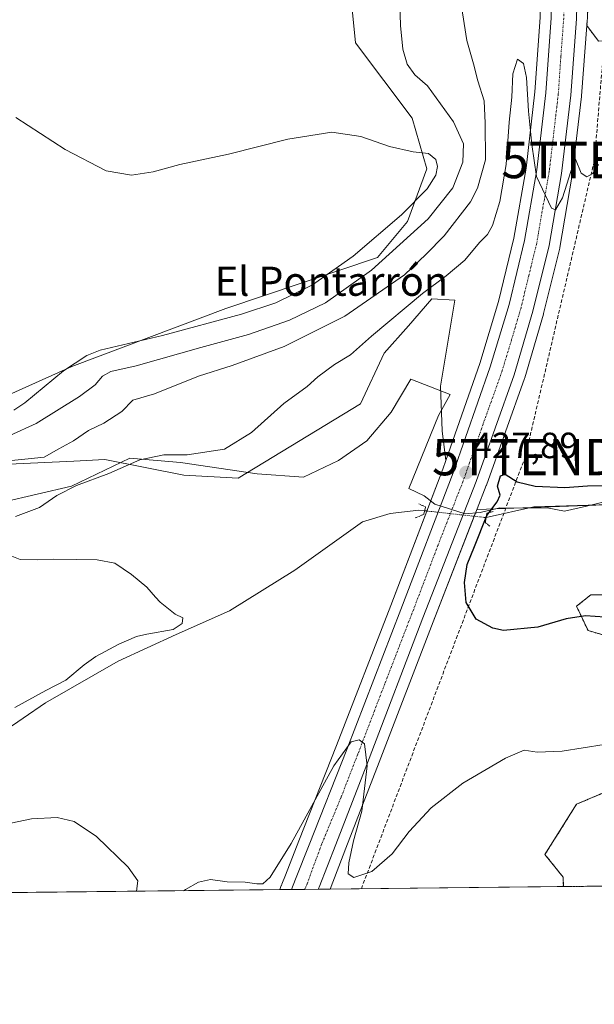
# Model space of a CAD drawing. Units: metres. Extents: x 573582 to 577032, y 4705688 to 4708038.
# Drawn here: x 576446 to 576604, y 4705688 to 4705959 of the extents above; entities that cross this region are included whole.
import ezdxf
from ezdxf.enums import TextEntityAlignment as Align

# ---------------------------------------------------------------- set-up
doc = ezdxf.new("R2010")
doc.units = ezdxf.units.M
doc.header["$MEASUREMENT"] = 0
for name, pattern in [('TRAZO_Y_PUNTO', [1, 0.5, -0.25, 0, -0.25]), ('TRAZOS', [0.75, 0.5, -0.25]), ('TRAZOS2', [0.375, 0.25, -0.125]), ('TRAZOSX2', [1.5, 1, -0.5])]:
    doc.linetypes.add(name, pattern=pattern)
doc.layers.get('0').update_dxf_attribs({"lineweight": 5})
for name, color, linetype, lineweight in [('Arbolado forestal', 92, 'TRAZOS', 0), ('Arbolado forestal CxS', 92, 'Continuous', 0), ('Carretera de calzada única', 19, 'Continuous', 13), ('Carretera de calzada única Cxs', 19, 'Continuous', 13), ('Carretera de calzada única eje', 19, 'TRAZO_Y_PUNTO', 0), ('Carátula', 7, 'Continuous', 5), ('Comarca CxS', 133, 'Continuous', 0), ('Comunidad Autónoma CxS', 142, 'Continuous', 0), ('Conducción de hidrocarburos lineal', 6, 'TRAZOSX2', 0), ('Corriente natural lineal', 142, 'Continuous', 13), ('Corriente natural lineal oculto', 19, 'TRAZO_Y_PUNTO', 13), ('Cultivos herbáceos CxS', 92, 'Continuous', 0), ('Curva de nivel maestra', 36, 'Continuous', 30), ('Curva de nivel normal', 36, 'Continuous', 0), ('Espacio natural protegido', 2, 'Continuous', 13), ('Espacio natural protegido CxS', 2, 'Continuous', 0), ('Municipio CxS', 142, 'Continuous', 0), ('Núcleo urbano', 19, 'Continuous', 0), ('Núcleo urbano CxS', 19, 'Continuous', 0), ('Pastizal CxS', 92, 'Continuous', 0), ('Provincia CxS', 1, 'Continuous', 0), ('Puente lineal', 2, 'TRAZOS2', 0), ('Punto de cota en terreno', 7, 'Continuous', 0), ('Rótulo de punto de cota en terreno', 19, 'Continuous', 0), ('Texto cartográfico', 19, 'Continuous', 0), ('Torre de tendido puntual', 7, 'Continuous', 0)]:
    doc.layers.add(name, color=color, linetype=linetype, lineweight=lineweight)
doc.styles.add('Arial', font='txt', dxfattribs={"height": 0.2})

# ---------------------------------------------------------------- blocks, each defined once
blk = doc.blocks.new('*U150')
at = {"layer": 'Cultivos herbáceos CxS', "color": 92, "linetype": 'Continuous', "lineweight": 0}
for points in [[(576443.02, 4705836.42, 434.28), (576460.83, 4705837.3, 431.54), (576469.39, 4705837.72, 430.52), (576491.07, 4705833.38, 428.69), (576506.06, 4705832.59, 427.54), (576539.6, 4705852.98, 427.34), (576546.18, 4705866.9, 427.78), (576552.82, 4705874.49, 427.92), (576559.29, 4705881.89, 428.51), (576565.59, 4705881.5, 427.23), (576561.65, 4705857.83, 425.42), (576562.05, 4705845.61, 425.59), (576563.1, 4705837.44, 426.52), (576562.26, 4705835.04, 426.68), (576547.95, 4705797.56, 427.12), (576533.06, 4705759.09, 428.98), (576522.72, 4705732.98, 430.37), (576518.99, 4705723.53, 430.96), (576518.04, 4705721.07, 431.2), (576517.89, 4705720.7, 431.25), (576517.87, 4705720.66, 431.25), (576517.43, 4705719.53, 431.44), (576282.79, 4705716.99, 439.97)], [(576627.42, 4705800.56, 422.69), (576602.97, 4705800.56, 423.56), (576599.03, 4705797.4, 424.06), (576602.18, 4705790.7, 426.22), (576622.68, 4705784.78, 427.19)], [(576614.8, 4705749.68, 430.96), (576599.03, 4705742.98, 431.63), (576590.35, 4705729.18, 433.37), (576595.31, 4705722.99, 434.38), (576595.41, 4705720.37, 434.63), (576531.29, 4705719.68, 431.14), (576535.62, 4705730.88, 430.31), (576544.8, 4705754.51, 428.86), (576559.58, 4705793.09, 426.64), (576571.69, 4705824.12, 426.25), (576571.78, 4705824.02, 426.2), (576626.83, 4705825.99, 423.27)]]:
    blk.add_polyline3d(points, dxfattribs=at)
blk = doc.blocks.new('*U151')
at = {"layer": 'Arbolado forestal CxS', "color": 92, "linetype": 'Continuous', "lineweight": 0}
for points in [[(576726.81, 4705972.04, 431.19), (576708.52, 4705952.22, 431.41), (576700.13, 4705943.07, 431.28), (576696.32, 4705934.69, 430.65), (576688.7, 4705932.4, 430.62), (576673.45, 4705933.17, 430.86), (576649.82, 4705946.12, 432.29), (576632.29, 4705953.75, 432.09), (576620.09, 4705953.75, 431.56), (576605.05, 4705952.66, 431.32), (576601.87, 4705956.93, 431.56), (576601.99, 4705958.53, 431.65), (576602, 4705958.68, 431.66)], [(576925.33, 4705723.95, 435.8), (576595.41, 4705720.37, 434.63), (576595.31, 4705722.99, 434.38), (576590.35, 4705729.18, 433.37), (576599.03, 4705742.98, 431.63), (576614.8, 4705749.68, 430.96)], [(576622.68, 4705784.78, 427.19), (576602.18, 4705790.7, 426.22), (576599.03, 4705797.4, 424.06), (576602.97, 4705800.56, 423.56), (576627.42, 4705800.56, 422.69)]]:
    blk.add_polyline3d(points, dxfattribs=at)
blk = doc.blocks.new('*U152')
at = {"layer": 'Cultivos herbáceos CxS', "color": 92, "linetype": 'Continuous', "lineweight": 0}
blk.add_polyline3d([(576588.62, 4706229.07, 438.6), (576554.72, 4706202.88, 441.2), (576545.59, 4706176.97, 443.69), (576530.63, 4706164.56, 444.65), (576496.83, 4706150.82, 445.31), (576472.75, 4706146.8, 444.86), (576446.48, 4706103, 447.74), (576447.57, 4706090.96, 447.69), (576475.67, 4706079.28, 445.11), (576551.2, 4706061.76, 438.05), (576551.93, 4706045.7, 437.85), (576539.15, 4706021.71, 436.07), (576534.83, 4706011.48, 435.97), (576535.22, 4705982.67, 438.71), (576538.25, 4705952.22, 442.61), (576553.83, 4705931.51, 443.48), (576557.87, 4705917.6, 445.05), (576552.56, 4705903.1, 442.45), (576544.28, 4705893.23, 441.08), (576502.58, 4705879.21, 446.27), (576460.28, 4705863.27, 443.96), (576434.75, 4705851.8, 447.47)], dxfattribs=at)
blk = doc.blocks.new('*U154')
at = {"layer": 'Pastizal CxS', "color": 92, "linetype": 'Continuous', "lineweight": 0}
for points in [[(576434.75, 4705851.8, 447.47), (576460.28, 4705863.27, 443.96), (576502.58, 4705879.21, 446.27), (576544.28, 4705893.23, 441.08), (576552.56, 4705903.1, 442.45), (576557.87, 4705917.6, 445.05), (576553.83, 4705931.51, 443.48), (576538.25, 4705952.22, 442.61), (576535.22, 4705982.67, 438.71)], [(576589.01, 4705959.2, 431.54), (576587.59, 4705938.75, 430.31), (576585.17, 4705917.73, 429.43), (576581.79, 4705898.52, 428.2), (576577.56, 4705881.09, 427.65), (576572.41, 4705864.08, 427.26), (576563.1, 4705837.44, 426.52), (576562.05, 4705845.61, 425.59), (576561.65, 4705857.83, 425.42), (576565.59, 4705881.5, 427.23), (576559.29, 4705881.89, 428.51), (576552.82, 4705874.49, 427.92), (576546.18, 4705866.9, 427.78), (576539.6, 4705852.98, 427.34), (576506.06, 4705832.59, 427.54), (576491.07, 4705833.38, 428.69), (576469.39, 4705837.72, 430.52), (576460.83, 4705837.3, 431.54), (576443.02, 4705836.42, 434.28)], [(576626.83, 4705825.99, 423.27), (576571.78, 4705824.02, 426.2), (576571.69, 4705824.12, 426.25), (576574.21, 4705830.6, 426.27), (576574.24, 4705830.67, 426.27), (576584.72, 4705859.98, 428.34), (576584.77, 4705860.14, 428.34), (576589.93, 4705877.66, 428.83), (576589.96, 4705877.79, 428.83), (576594.39, 4705895.79, 429.33), (576594.44, 4705896, 429.34), (576597.83, 4705915.82, 430.03), (576597.85, 4705915.98, 430.04), (576600.4, 4705937.49, 430.74), (576600.41, 4705937.61, 430.74), (576601.87, 4705956.93, 431.56), (576605.05, 4705952.66, 431.32)]]:
    blk.add_polyline3d(points, dxfattribs=at)
blk = doc.blocks.new('*U160')
at = {"layer": 'Municipio CxS', "color": 142, "linetype": 'Continuous', "lineweight": 0}
blk.add_polyline3d([(577016.71, 4706941.75, 465.09), (577030.14, 4705725.08, 398.91), (575427.02, 4705707.73, 547.55)], dxfattribs=at)
blk = doc.blocks.new('*U161')
at = {"layer": 'Municipio CxS', "color": 142, "linetype": 'Continuous', "lineweight": 0}
blk.add_polyline3d([(577016.7068, 4706941.7518, 465.0892), (577030.14, 4705725.0801, 398.9091), (575427.0163, 4705707.7267, 547.5452)], dxfattribs=at)
blk = doc.blocks.new('*U162')
at = {"layer": 'Espacio natural protegido', "color": 2, "linetype": 'Continuous', "lineweight": 13}
for points in [[(576609.39, 4705826.73, 423.5), (576601.79, 4705824.85, 423.42), (576595.7, 4705823.54, 423.37), (576590.97, 4705824.44, 423.41), (576585.32, 4705824.39, 423.58), (576577.96, 4705824.45, 424.05), (576572.54, 4705823.2, 425.72), (576568.45, 4705822.79, 427.11), (576560.1, 4705825.41, 427.15), (576557.12, 4705827.7, 425.77), (576552.92, 4705829.77, 424.83), (576561.05, 4705849.79, 425.57), (576564.32, 4705855.59, 425.81), (576553.47, 4705859.82, 425.66), (576548.04, 4705850.75, 425.67), (576541.4, 4705842.89, 425.41), (576533.56, 4705837.45, 425.66), (576524.01, 4705832.85, 425.97), (576511.25, 4705833.82, 427.26), (576490.14, 4705836.85, 429.23), (576476.27, 4705838.06, 430.12), (576460.23, 4705830.37, 430.11), (576441.29, 4705825.96, 430.67)], [(576441.99, 4705811.93, 428.22), (576446.07, 4705810.22, 427.86), (576450.89, 4705810.16, 427.66), (576455.2, 4705810.35, 427.56), (576461.68, 4705810.2, 427.34), (576467.26, 4705810.15, 427.25), (576472.1, 4705809.21, 427.16), (576476.71, 4705806.11, 426.81), (576480.95, 4705802.62, 426.48), (576483.28, 4705799.86, 426.29), (576484.56, 4705798.48, 426.19), (576488.67, 4705795.24, 426.18), (576490.79, 4705794.22, 426.23), (576490.64, 4705792.66, 426.25), (576488.14, 4705790.98, 426.26), (576480.88, 4705789.68, 426.44), (576478.11, 4705789.05, 426.51), (576473.25, 4705787.02, 426.55), (576466.86, 4705783.56, 426.79), (576463.69, 4705781.28, 426.93), (576458.62, 4705777.05, 427.12), (576453.14, 4705774.2, 427.32), (576444.67, 4705769.6, 427.43)]]:
    blk.add_polyline3d(points, dxfattribs=at)
blk = doc.blocks.new('*U165')
at = {"layer": 'Curva de nivel normal', "color": 36, "linetype": 'Continuous', "lineweight": 0}
blk.add_polyline3d([(576436.24, 4705836.74, 435), (576447.36, 4705837.84, 435), (576452.69, 4705838.39, 435), (576456.69, 4705840.62, 435), (576460.74, 4705842.86, 435), (576464.9, 4705845.73, 435), (576469.08, 4705847.71, 435), (576474.02, 4705850.91, 435), (576477.1, 4705854.01, 435), (576482.98, 4705855.76, 435), (576495.1, 4705860.66, 435), (576504.36, 4705863.55, 435), (576518.69, 4705868.73, 435), (576535.34, 4705877.08, 435), (576551.73, 4705888.44, 435), (576557.7, 4705894.13, 435), (576562.6, 4705899.13, 435), (576569.92, 4705908.5, 435), (576571.83, 4705912.3, 435), (576573.97, 4705920.08, 435), (576573.9, 4705930.09, 435), (576573.63, 4705936.28, 435), (576571.89, 4705941.8, 435), (576570.68, 4705946.45, 435), (576568.83, 4705952.89, 435), (576567.21, 4705963.38, 435)], dxfattribs=at)
blk = doc.blocks.new('*U166')
at = {"layer": 'Curva de nivel normal', "color": 36, "linetype": 'Continuous', "lineweight": 0}
for points in [[(576478.07, 4705719.1, 430), (576478.4, 4705721.97, 430), (576475.82, 4705725.7, 430), (576467.1, 4705734.15, 430), (576460.92, 4705738.27, 430), (576456.24, 4705739.33, 430), (576449.22, 4705738.98, 430), (576439.91, 4705737.1, 430)], [(576444.8, 4705822.1, 430), (576451.37, 4705824.49, 430), (576456.17, 4705827.84, 430), (576461.62, 4705830.55, 430), (576470.46, 4705833.91, 430), (576478.97, 4705837.59, 430), (576485.56, 4705838.99, 430), (576492, 4705839.03, 430), (576502.22, 4705840.56, 430), (576509.71, 4705845.13, 430), (576518.54, 4705853.13, 430), (576524.94, 4705857.8, 430), (576527.94, 4705860.47, 430), (576532.51, 4705863.82, 430), (576536.9, 4705866.5, 430), (576542.65, 4705871.57, 430), (576556.69, 4705883.32, 430), (576563.22, 4705888.2, 430), (576568.3, 4705892.45, 430), (576572.34, 4705897.3, 430), (576574.53, 4705899.52, 430), (576575.93, 4705902.04, 430), (576577.95, 4705908.64, 430), (576579.68, 4705918.76, 430), (576580.53, 4705930.44, 430), (576581.22, 4705937.25, 430), (576581.48, 4705943.71, 430), (576582.78, 4705947.69, 430), (576584.46, 4705946.5, 430), (576585.29, 4705942.69, 430), (576585.84, 4705933.46, 430), (576586.77, 4705924.3, 430), (576587.98, 4705915.46, 430), (576592.11, 4705906.8, 430), (576593.25, 4705906.31, 430), (576595.14, 4705909.62, 430), (576598.14, 4705918.84, 430), (576598.71, 4705920.24, 430), (576600.29, 4705916.4, 430), (576601.81, 4705915.43, 430), (576603.54, 4705916.31, 430), (576605.09, 4705918.8, 430)], [(576606.62, 4705759.39, 430), (576595.08, 4705757.53, 430), (576588.18, 4705757.32, 430), (576584.64, 4705757.83, 430), (576579.52, 4705755.69, 430), (576567.81, 4705748.74, 430), (576559.02, 4705741.99, 430), (576553.02, 4705735.5, 430), (576548.36, 4705729.34, 430), (576542.74, 4705724.53, 430), (576537.79, 4705722.86, 430), (576536.29, 4705723.83, 430), (576536.39, 4705726.87, 430), (576537.76, 4705732.97, 430), (576539.99, 4705741.1, 430), (576541.48, 4705753.59, 430), (576540.77, 4705759.55, 430), (576539.23, 4705760.67, 430), (576537.04, 4705760.17, 430), (576532.31, 4705753.55, 430), (576520.62, 4705732.19, 430), (576514.84, 4705722.96, 430), (576512.78, 4705721.15, 430), (576511.17, 4705721.09, 430), (576507.94, 4705721.61, 430), (576502.97, 4705721.71, 430), (576498.42, 4705722.32, 430), (576495.13, 4705721.58, 430), (576491.51, 4705719.6, 430), (576490.98, 4705719.24, 430)]]:
    blk.add_polyline3d(points, dxfattribs=at)
blk = doc.blocks.new('*U181')
at = {"layer": 'Curva de nivel normal', "color": 36, "linetype": 'Continuous', "lineweight": 0}
blk.add_polyline3d([(576444.35, 4705851.26, 445), (576447.42, 4705853.31, 445), (576458.01, 4705862.11, 445), (576464.4, 4705866.32, 445), (576468.12, 4705867.77, 445), (576485.25, 4705871.8, 445), (576506.91, 4705877.67, 445), (576516.33, 4705880.78, 445), (576526.43, 4705885.74, 445), (576537.66, 4705893.6, 445), (576550.88, 4705904.93, 445), (576557.99, 4705912.08, 445), (576560.39, 4705915.84, 445), (576560.81, 4705918.23, 445), (576560.35, 4705920.14, 445), (576558.32, 4705921.84, 445), (576554.14, 4705922.27, 445), (576547.63, 4705923.74, 445), (576539.7, 4705926.5, 445), (576531.8, 4705927.7, 445), (576519.69, 4705925.72, 445), (576503.36, 4705921.59, 445), (576490.02, 4705918.77, 445), (576482.69, 4705916.78, 445), (576476.69, 4705915.84, 445), (576469.69, 4705917.04, 445), (576458.42, 4705922.86, 445), (576444.94, 4705931.71, 445)], dxfattribs=at)
blk = doc.blocks.new('*U183')
at = {"layer": 'Curva de nivel normal', "color": 36, "linetype": 'Continuous', "lineweight": 0}
blk.add_polyline3d([(576443.24, 4705844.3, 440), (576450.49, 4705847.57, 440), (576462.36, 4705855.04, 440), (576466.69, 4705858.2, 440), (576468.69, 4705860.6, 440), (576471.06, 4705861.9, 440), (576478.01, 4705863.44, 440), (576495.79, 4705868.52, 440), (576508.87, 4705872.09, 440), (576520.16, 4705875.96, 440), (576530.02, 4705880.77, 440), (576542.66, 4705889.73, 440), (576558.26, 4705903.88, 440), (576565.05, 4705912.4, 440), (576567.74, 4705919.46, 440), (576567.91, 4705924.46, 440), (576565.19, 4705930.46, 440), (576558.04, 4705940.36, 440), (576554.61, 4705943.43, 440), (576552.47, 4705946.37, 440), (576551.26, 4705950.46, 440), (576550.64, 4705956.94, 440), (576550.32, 4705966, 440)], dxfattribs=at)
blk = doc.blocks.new('*U192')
at = {"layer": 'Curva de nivel maestra', "color": 36, "linetype": 'Continuous', "lineweight": 30}
blk.add_polyline3d([(576606.81, 4705794.43, 425), (576601.52, 4705794.77, 425), (576596.15, 4705793.92, 425), (576588.36, 4705791.66, 425), (576578.96, 4705790.71, 425), (576576.02, 4705791.37, 425), (576571.4, 4705793.82, 425), (576568.71, 4705798.4, 425), (576568.22, 4705803.96, 425), (576568.92, 4705808.85, 425), (576570.99, 4705813.77, 425), (576574.36, 4705822.37, 425), (576577.18, 4705826.05, 425), (576577.99, 4705827.95, 425), (576577.28, 4705830.39, 425), (576578.14, 4705833.24, 425), (576579.4, 4705833.69, 425), (576582.72, 4705831.57, 425), (576587.69, 4705830.4, 425), (576595.78, 4705829.99, 425), (576602.05, 4705830.47, 425), (576610.45, 4705830.59, 425)], dxfattribs=at)
blk = doc.blocks.new('5PATER')
at = {"layer": 'Carátula', "linetype": 'Continuous', "lineweight": 5}
h = blk.add_hatch(color=250, dxfattribs=at)
edge = h.paths.add_edge_path()
edge.add_ellipse((0, 0.01), major_axis=(-1.33, -1.34), ratio=0.999422, start_angle=0, end_angle=360)
blk = doc.blocks.new('5TTEND')
blk.add_text('5TTEND', height=10).set_placement((0, 0), align=Align.MIDDLE_CENTER)

msp = doc.modelspace()

# ---------------------------------------------------------------- linework, layer by layer
at = {"layer": 'Arbolado forestal', "color": 92, "linetype": 'TRAZOS', "lineweight": 0}
for points in [[(576601.87, 4705956.93, 431.56), (576601.99, 4705958.53, 431.65), (576602, 4705958.68, 431.66), (576602.58, 4705980.43, 432.89), (576602.58, 4705980.5, 432.89), (576602.71, 4706009.13, 435.08), (576602.77, 4706023.51, 435.35)], [(576605.05, 4705952.66, 431.32), (576601.87, 4705956.93, 431.56)], [(576622.68, 4705784.78, 427.19), (576602.18, 4705790.7, 426.22), (576599.03, 4705797.4, 424.06), (576602.97, 4705800.56, 423.56), (576627.42, 4705800.56, 422.69)], [(576595.41, 4705720.37, 434.63), (576595.31, 4705722.99, 434.38), (576590.35, 4705729.18, 433.37), (576599.02, 4705742.98, 431.63), (576614.8, 4705749.68, 430.96)], [(576925.33, 4705723.95, 435.8), (576817.56, 4705722.78, 413.7), (576595.41, 4705720.37, 434.63)]]:
    msp.add_polyline3d(points, dxfattribs=at)
at = {"layer": 'Carretera de calzada única', "color": 19, "linetype": 'Continuous', "lineweight": 13}
for points in [[(576650.26, 4706273.4, 433.16), (576633.08, 4706206.51, 437.27), (576624, 4706171.76, 438.12), (576617.64, 4706147.22, 438.7), (576611.83, 4706125.07, 438.53), (576606.94, 4706102.33, 438.08), (576604.23, 4706085.97, 437.4), (576601.89, 4706067.82, 436.97), (576600.55, 4706052.63, 436), (576599.8, 4706031.5, 435.18), (576599.71, 4706009.14, 434.18), (576599.58, 4705980.51, 432.91), (576599, 4705958.76, 431.95), (576597.42, 4705937.84, 431.2), (576594.87, 4705916.33, 430.14), (576591.48, 4705896.51, 429.56), (576587.05, 4705878.51, 428.96), (576581.89, 4705860.99, 428.39), (576571.42, 4705831.69, 427.53), (576556.78, 4705794.17, 428), (576542, 4705755.59, 429.77), (576532.82, 4705731.96, 431.08), (576528.27, 4705720.17, 431.79), (576528.05, 4705719.65, 431.83)], [(576520.66, 4705719.57, 432.06), (576521.78, 4705722.43, 431.96), (576525.51, 4705731.88, 431.26), (576535.85, 4705758, 429.9), (576550.75, 4705796.48, 428.1), (576565.08, 4705834.01, 427.52), (576575.26, 4705863.15, 428.05), (576580.46, 4705880.3, 428.47), (576584.73, 4705897.91, 428.95), (576588.14, 4705917.3, 429.88), (576590.58, 4705938.47, 430.93), (576592.01, 4705959.07, 432.03), (576592.2, 4705970.2, 432.59)], [(576528.05, 4705719.65, 431.83), (576520.66, 4705719.57, 432.06)]]:
    msp.add_polyline3d(points, dxfattribs=at)
at = {"layer": 'Carretera de calzada única Cxs', "color": 19, "linetype": 'Continuous', "lineweight": 13}
msp.add_polyline3d([(576599, 4705958.76, 431.95), (576597.42, 4705937.84, 431.2), (576594.87, 4705916.33, 430.14), (576591.48, 4705896.51, 429.56), (576587.05, 4705878.51, 428.96), (576581.89, 4705860.99, 428.39), (576571.42, 4705831.69, 427.53), (576556.78, 4705794.17, 428), (576542, 4705755.59, 429.77), (576532.82, 4705731.96, 431.08), (576528.27, 4705720.17, 431.79), (576528.05, 4705719.65, 431.83), (576520.66, 4705719.57, 432.06), (576521.78, 4705722.43, 431.96), (576525.51, 4705731.88, 431.26), (576535.85, 4705758, 429.9), (576550.75, 4705796.48, 428.1), (576565.08, 4705834.01, 427.52), (576575.26, 4705863.15, 428.05), (576580.46, 4705880.3, 428.47), (576584.73, 4705897.91, 428.95), (576588.14, 4705917.3, 429.88), (576590.58, 4705938.47, 430.93), (576592.01, 4705959.07, 432.03)], dxfattribs=at)
at = {"layer": 'Carretera de calzada única eje', "color": 19, "linetype": 'TRAZO_Y_PUNTO', "lineweight": 0}
msp.add_polyline3d([(576595.82, 4705972.76, 432.81), (576595.6, 4705964.48, 432.45), (576595.5, 4705958.91, 432.17), (576594.71, 4705948.44, 431.69), (576594.01, 4705938.15, 431.23), (576592.78, 4705927.57, 430.68), (576591.51, 4705916.81, 430.25), (576589.8, 4705907.11, 429.83), (576588.1, 4705897.21, 429.43), (576585.89, 4705888.21, 429.16), (576583.76, 4705879.4, 428.87), (576581.17, 4705870.64, 428.64), (576578.57, 4705862.07, 428.41), (576573.33, 4705847.42, 428.05), (576568.25, 4705832.84, 427.8), (576560.92, 4705814.09, 427.98), (576553.76, 4705795.32, 428.27), (576546.32, 4705776.08, 429.14), (576538.92, 4705756.79, 430.04), (576534.33, 4705744.98, 430.69), (576528.92, 4705731.91, 431.47), (576524.95, 4705721.11, 432.1), (576524.35, 4705719.61, 432.19)], dxfattribs=at)
at = {"layer": 'Comarca CxS', "color": 133, "linetype": 'Continuous', "lineweight": 0}
msp.add_polyline3d([(577030.14, 4705725.08, 398.91), (573606.48, 4705688.02, 495.79), (573582.08, 4708001.23, 454.3), (577004.6, 4708038.29, 417.24), (577030.14, 4705725.08, 398.91)], close=True, dxfattribs=at)
msp.add_polyline3d([(577030.14, 4705725.08, 398.91), (573606.48, 4705688.02, 495.79), (573582.08, 4708001.23, 454.3), (577004.6, 4708038.29, 417.24), (577030.14, 4705725.08, 398.91)], close=True, dxfattribs=at)
at = {"layer": 'Comunidad Autónoma CxS', "color": 142, "linetype": 'Continuous', "lineweight": 0}
msp.add_polyline3d([(574049.35, 4705692.81, 498.7), (573606.48, 4705688.02, 495.79), (573582.08, 4708001.23, 454.3), (577004.6, 4708038.29, 417.24), (577016.71, 4706941.75, 465.09), (577030.14, 4705725.08, 398.91), (575427.02, 4705707.73, 547.55), (574359.83, 4705696.17, 515.45), (574049.35, 4705692.81, 498.7)], close=True, dxfattribs=at)
msp.add_polyline3d([(574049.35, 4705692.81, 498.7), (573606.48, 4705688.02, 495.79), (573582.08, 4708001.23, 454.3), (577004.6, 4708038.29, 417.24), (577016.71, 4706941.75, 465.09), (577030.14, 4705725.08, 398.91), (575427.02, 4705707.73, 547.55), (574359.83, 4705696.17, 515.45), (574049.35, 4705692.81, 498.7)], close=True, dxfattribs=at)
at = {"layer": 'Conducción de hidrocarburos lineal', "color": 6, "linetype": 'TRAZOSX2', "lineweight": 0}
msp.add_polyline3d([(576539.88, 4705719.77, 430.38), (576584.9, 4705838.38, 427.65), (576603.95, 4705920.01, 429.87), (576610.3, 4705996.21, 437.59), (576611.89, 4706025.58, 439.1), (576617.84, 4706097.02, 438.93), (576641.26, 4706195.84, 440.63), (576685.71, 4706372.45, 426.31), (576865.63, 4706443.75, 421.79), (576960.67, 4706481.57, 429.62), (576967.97, 4706490.18, 430.44)], dxfattribs=at)
at = {"layer": 'Corriente natural lineal', "color": 142, "linetype": 'Continuous', "lineweight": 13}
for points in [[(576388.93, 4705740.04, 429.55), (576421.88, 4705747.49, 428.65), (576431.77, 4705753.38, 428.32), (576440.81, 4705762.43, 427.84), (576453.1, 4705770.83, 427.2), (576473.05, 4705782.31, 426.61), (576488.97, 4705789.6, 426.28), (576503.67, 4705796.12, 426.12), (576521.62, 4705807.28, 425.76), (576540.21, 4705820.6, 425.51), (576547.8, 4705822.92, 425.12), (576555.69, 4705823.82, 425.82), (576557.27, 4705823.63, 426.3)], [(576574.17, 4705821.74, 424.9), (576587.26, 4705824.67, 423.64), (576611.22, 4705825.44, 423.4), (576621.09, 4705825.25, 423.21), (576631.63, 4705824.49, 423.05), (576651.4, 4705820.72, 422.56), (576666.6, 4705812.2, 421.65), (576678.14, 4705804.78, 420.64), (576679.58, 4705801.22, 419.98), (576680.43, 4705799.92, 419.78), (576699.22, 4705790.21, 419.03), (576708.66, 4705786.06, 418.35), (576733.34, 4705779.42, 417.31), (576756.31, 4705764.29, 416.28), (576769.29, 4705753.41, 415.62), (576783.13, 4705738.96, 414.87), (576791.94, 4705731.89, 414.45), (576798.07, 4705728.94, 414.46), (576802.77, 4705729.17, 414.31), (576807.74, 4705730.34, 413.88), (576810.29, 4705729.14, 413.76), (576814.82, 4705726.45, 413.8), (576817.19, 4705724.5, 413.8), (576817.56, 4705722.78, 413.7)]]:
    msp.add_polyline3d(points, dxfattribs=at)
at = {"layer": 'Corriente natural lineal oculto', "color": 19, "linetype": 'TRAZO_Y_PUNTO', "lineweight": 13}
msp.add_polyline3d([(576557.27, 4705823.63, 426.3), (576574.17, 4705821.74, 424.9)], dxfattribs=at)
at = {"layer": 'Cultivos herbáceos CxS', "color": 92, "linetype": 'Continuous', "lineweight": 0}
for points in [[(576539.15, 4706021.71, 436.07), (576534.83, 4706011.48, 435.97), (576535.22, 4705982.67, 438.71), (576538.25, 4705952.22, 442.61), (576553.83, 4705931.51, 443.48), (576557.87, 4705917.6, 445.05), (576552.56, 4705903.1, 442.45), (576544.28, 4705893.23, 441.08), (576502.58, 4705879.21, 446.27), (576460.28, 4705863.27, 443.96), (576434.75, 4705851.8, 447.47)], [(576362.46, 4705832.67, 431.47), (576363.12, 4705836.39, 431.73), (576363.12, 4705845.06, 434.14), (576355.24, 4705854.13, 435.16), (576360.76, 4705857.29, 435.72), (576375.35, 4705856.89, 437.1), (576403.34, 4705842.3, 434.07), (576425.8, 4705834.75, 433.52), (576443.02, 4705836.42, 434.28), (576460.83, 4705837.3, 431.54), (576469.39, 4705837.72, 430.52), (576491.07, 4705833.38, 428.69), (576506.05, 4705832.59, 427.54), (576539.6, 4705852.98, 427.34), (576546.18, 4705866.9, 427.78), (576552.82, 4705874.49, 427.92), (576559.29, 4705881.89, 428.51), (576565.59, 4705881.5, 427.23), (576561.65, 4705857.83, 425.42), (576562.05, 4705845.61, 425.59), (576563.1, 4705837.44, 426.52)], [(576563.1, 4705837.44, 426.52), (576562.26, 4705835.04, 426.68), (576557.88, 4705823.56, 426.51), (576547.95, 4705797.56, 427.12), (576533.06, 4705759.09, 428.98), (576522.72, 4705732.98, 430.37), (576518.99, 4705723.53, 430.95), (576518.04, 4705721.07, 431.2), (576517.89, 4705720.7, 431.25), (576517.87, 4705720.66, 431.25), (576517.43, 4705719.53, 431.44)], [(576531.29, 4705719.68, 431.14), (576535.62, 4705730.88, 430.31), (576544.8, 4705754.51, 428.86), (576559.58, 4705793.09, 426.64), (576570.9, 4705822.11, 426.1), (576571.69, 4705824.13, 426.25)], [(576571.69, 4705824.13, 426.25), (576571.78, 4705824.02, 426.2), (576586.75, 4705824.56, 423.64), (576611.41, 4705825.44, 423.4), (576626.82, 4705825.99, 423.27), (576646.48, 4705822.84, 422.73)], [(576622.68, 4705784.78, 427.19), (576602.18, 4705790.7, 426.22), (576599.03, 4705797.4, 424.06), (576602.97, 4705800.56, 423.56), (576627.42, 4705800.56, 422.69)], [(576595.41, 4705720.37, 434.63), (576595.31, 4705722.99, 434.38), (576590.35, 4705729.18, 433.37), (576599.02, 4705742.98, 431.63), (576614.8, 4705749.68, 430.96)], [(576517.43, 4705719.53, 431.44), (576327.17, 4705717.47, 430.59), (576282.79, 4705716.99, 439.97)], [(576595.41, 4705720.37, 434.63), (576531.29, 4705719.68, 431.14)]]:
    msp.add_polyline3d(points, dxfattribs=at)
at = {"layer": 'Espacio natural protegido CxS', "color": 2, "linetype": 'Continuous', "lineweight": 0}
for points in [[(576609.39, 4705826.73, 423.5), (576601.79, 4705824.85, 423.42), (576595.7, 4705823.54, 423.37), (576590.97, 4705824.44, 423.41), (576585.32, 4705824.39, 423.58), (576577.96, 4705824.45, 424.05), (576572.54, 4705823.2, 425.72), (576568.45, 4705822.79, 427.11), (576560.1, 4705825.41, 427.15), (576557.12, 4705827.7, 425.77), (576552.92, 4705829.77, 424.83), (576561.05, 4705849.79, 425.57), (576564.32, 4705855.59, 425.81), (576553.47, 4705859.82, 425.66), (576548.04, 4705850.75, 425.67), (576541.4, 4705842.89, 425.41), (576533.56, 4705837.45, 425.66), (576524.01, 4705832.85, 425.97), (576511.25, 4705833.82, 427.26), (576490.14, 4705836.85, 429.23), (576476.27, 4705838.06, 430.12), (576460.23, 4705830.37, 430.11), (576441.29, 4705825.96, 430.67)], [(576609.39, 4705826.73, 423.5), (576601.79, 4705824.85, 423.42), (576595.7, 4705823.54, 423.37), (576590.97, 4705824.44, 423.41), (576585.32, 4705824.39, 423.58), (576577.96, 4705824.45, 424.05), (576572.54, 4705823.2, 425.72), (576568.45, 4705822.79, 427.11), (576560.1, 4705825.41, 427.15), (576557.12, 4705827.7, 425.77), (576552.92, 4705829.77, 424.83), (576561.05, 4705849.79, 425.57), (576564.32, 4705855.59, 425.81), (576553.47, 4705859.82, 425.66), (576548.04, 4705850.75, 425.67), (576541.4, 4705842.89, 425.41), (576533.56, 4705837.45, 425.66), (576524.01, 4705832.85, 425.97), (576511.25, 4705833.82, 427.26), (576490.14, 4705836.85, 429.23), (576476.27, 4705838.06, 430.12), (576460.23, 4705830.37, 430.11), (576441.29, 4705825.96, 430.67)], [(576441.99, 4705811.93, 428.22), (576446.07, 4705810.22, 427.86), (576450.89, 4705810.16, 427.66), (576455.2, 4705810.35, 427.56), (576461.68, 4705810.2, 427.34), (576467.26, 4705810.15, 427.25), (576472.1, 4705809.21, 427.16), (576476.71, 4705806.11, 426.81), (576480.95, 4705802.62, 426.48), (576483.28, 4705799.86, 426.29), (576484.56, 4705798.48, 426.19), (576488.67, 4705795.24, 426.18), (576490.79, 4705794.22, 426.23), (576490.64, 4705792.66, 426.25), (576488.14, 4705790.98, 426.26), (576480.88, 4705789.68, 426.44), (576478.11, 4705789.05, 426.51), (576473.25, 4705787.02, 426.55), (576466.86, 4705783.56, 426.79), (576463.69, 4705781.28, 426.93), (576458.62, 4705777.05, 427.12), (576453.14, 4705774.2, 427.32), (576444.67, 4705769.6, 427.43)], [(576441.99, 4705811.93, 428.22), (576446.07, 4705810.22, 427.86), (576450.89, 4705810.16, 427.66), (576455.2, 4705810.35, 427.56), (576461.68, 4705810.2, 427.34), (576467.26, 4705810.15, 427.25), (576472.1, 4705809.21, 427.16), (576476.71, 4705806.11, 426.81), (576480.95, 4705802.62, 426.48), (576483.28, 4705799.86, 426.29), (576484.56, 4705798.48, 426.19), (576488.67, 4705795.24, 426.18), (576490.79, 4705794.22, 426.23), (576490.64, 4705792.66, 426.25), (576488.14, 4705790.98, 426.26), (576480.88, 4705789.68, 426.44), (576478.11, 4705789.05, 426.51), (576473.25, 4705787.02, 426.55), (576466.86, 4705783.56, 426.79), (576463.69, 4705781.28, 426.93), (576458.62, 4705777.05, 427.12), (576453.14, 4705774.2, 427.32), (576444.67, 4705769.6, 427.43)]]:
    msp.add_polyline3d(points, dxfattribs=at)
at = {"layer": 'Núcleo urbano', "color": 19, "linetype": 'Continuous', "lineweight": 0}
for points in [[(576601.87, 4705956.93, 431.56), (576601.99, 4705958.53, 431.65), (576602, 4705958.68, 431.66), (576602.58, 4705980.43, 432.89), (576602.58, 4705980.5, 432.89), (576602.71, 4706009.13, 435.08), (576602.77, 4706023.51, 435.35)], [(576589.18, 4705969.39, 432.43), (576589.01, 4705959.2, 431.54), (576587.59, 4705938.75, 430.31), (576585.17, 4705917.73, 429.43), (576581.79, 4705898.52, 428.19), (576577.56, 4705881.09, 427.65), (576572.41, 4705864.08, 427.26), (576563.1, 4705837.44, 426.52)], [(576571.69, 4705824.13, 426.25), (576574.21, 4705830.6, 426.27), (576574.24, 4705830.67, 426.27), (576584.71, 4705859.98, 428.34), (576584.77, 4705860.14, 428.34), (576589.93, 4705877.66, 428.83), (576589.96, 4705877.79, 428.83), (576594.39, 4705895.79, 429.33), (576594.44, 4705896, 429.34), (576597.83, 4705915.82, 430.03), (576597.85, 4705915.98, 430.04), (576600.4, 4705937.49, 430.74), (576600.41, 4705937.61, 430.74), (576601.87, 4705956.93, 431.56)], [(576563.1, 4705837.44, 426.52), (576562.26, 4705835.04, 426.68), (576557.88, 4705823.56, 426.51), (576547.95, 4705797.56, 427.12), (576533.06, 4705759.09, 428.98), (576522.72, 4705732.98, 430.37), (576518.99, 4705723.53, 430.95), (576518.04, 4705721.07, 431.2), (576517.89, 4705720.7, 431.25), (576517.87, 4705720.66, 431.25), (576517.43, 4705719.53, 431.44)], [(576531.29, 4705719.68, 431.14), (576535.62, 4705730.88, 430.31), (576544.8, 4705754.51, 428.86), (576559.58, 4705793.09, 426.64), (576570.9, 4705822.11, 426.1), (576571.69, 4705824.13, 426.25)], [(576531.29, 4705719.68, 431.14), (576528.05, 4705719.65, 431.83), (576524.35, 4705719.61, 432.19), (576520.66, 4705719.57, 432.06), (576517.43, 4705719.53, 431.44)]]:
    msp.add_polyline3d(points, dxfattribs=at)
at = {"layer": 'Núcleo urbano CxS', "color": 19, "linetype": 'Continuous', "lineweight": 0}
msp.add_polyline3d([(576602, 4705958.68, 431.66), (576601.99, 4705958.53, 431.65), (576601.87, 4705956.93, 431.56), (576600.41, 4705937.61, 430.74), (576600.4, 4705937.49, 430.74), (576597.85, 4705915.98, 430.04), (576597.83, 4705915.82, 430.03), (576594.44, 4705896, 429.34), (576594.39, 4705895.79, 429.33), (576589.96, 4705877.79, 428.83), (576589.93, 4705877.66, 428.83), (576584.77, 4705860.14, 428.34), (576584.71, 4705859.98, 428.34), (576574.24, 4705830.67, 426.27), (576574.21, 4705830.6, 426.27), (576571.69, 4705824.12, 426.25), (576559.58, 4705793.09, 426.64), (576544.8, 4705754.51, 428.86), (576535.62, 4705730.88, 430.31), (576531.29, 4705719.68, 431.14), (576517.43, 4705719.53, 431.44), (576517.87, 4705720.66, 431.25), (576517.89, 4705720.7, 431.25), (576518.04, 4705721.07, 431.2), (576518.99, 4705723.53, 430.96), (576522.72, 4705732.98, 430.37), (576533.06, 4705759.09, 428.98), (576547.95, 4705797.56, 427.12), (576562.26, 4705835.04, 426.68), (576563.1, 4705837.44, 426.52), (576572.41, 4705864.08, 427.26), (576577.56, 4705881.09, 427.65), (576581.79, 4705898.52, 428.2), (576585.17, 4705917.73, 429.43), (576587.59, 4705938.75, 430.31), (576589.01, 4705959.2, 431.54)], dxfattribs=at)
at = {"layer": 'Pastizal CxS', "color": 92, "linetype": 'Continuous', "lineweight": 0}
for points in [[(576539.15, 4706021.71, 436.07), (576534.83, 4706011.48, 435.97), (576535.22, 4705982.67, 438.71), (576538.25, 4705952.22, 442.61), (576553.83, 4705931.51, 443.48), (576557.87, 4705917.6, 445.05), (576552.56, 4705903.1, 442.45), (576544.28, 4705893.23, 441.08), (576502.58, 4705879.21, 446.27), (576460.28, 4705863.27, 443.96), (576434.75, 4705851.8, 447.47)], [(576589.18, 4705969.39, 432.43), (576589.01, 4705959.2, 431.54), (576587.59, 4705938.75, 430.31), (576585.17, 4705917.73, 429.43), (576581.79, 4705898.52, 428.19), (576577.56, 4705881.09, 427.65), (576572.41, 4705864.08, 427.26), (576563.1, 4705837.44, 426.52)], [(576571.69, 4705824.13, 426.25), (576574.21, 4705830.6, 426.27), (576574.24, 4705830.67, 426.27), (576584.71, 4705859.98, 428.34), (576584.77, 4705860.14, 428.34), (576589.93, 4705877.66, 428.83), (576589.96, 4705877.79, 428.83), (576594.39, 4705895.79, 429.33), (576594.44, 4705896, 429.34), (576597.83, 4705915.82, 430.03), (576597.85, 4705915.98, 430.04), (576600.4, 4705937.49, 430.74), (576600.41, 4705937.61, 430.74), (576601.87, 4705956.93, 431.56)], [(576605.05, 4705952.66, 431.32), (576601.87, 4705956.93, 431.56)], [(576362.46, 4705832.67, 431.47), (576363.12, 4705836.39, 431.73), (576363.12, 4705845.06, 434.14), (576355.24, 4705854.13, 435.16), (576360.76, 4705857.29, 435.72), (576375.35, 4705856.89, 437.1), (576403.34, 4705842.3, 434.07), (576425.8, 4705834.75, 433.52), (576443.02, 4705836.42, 434.28), (576460.83, 4705837.3, 431.54), (576469.39, 4705837.72, 430.52), (576491.07, 4705833.38, 428.69), (576506.05, 4705832.59, 427.54), (576539.6, 4705852.98, 427.34), (576546.18, 4705866.9, 427.78), (576552.82, 4705874.49, 427.92), (576559.29, 4705881.89, 428.51), (576565.59, 4705881.5, 427.23), (576561.65, 4705857.83, 425.42), (576562.05, 4705845.61, 425.59), (576563.1, 4705837.44, 426.52)], [(576571.69, 4705824.13, 426.25), (576571.78, 4705824.02, 426.2), (576586.75, 4705824.56, 423.64), (576611.41, 4705825.44, 423.4), (576626.82, 4705825.99, 423.27), (576646.48, 4705822.84, 422.73)]]:
    msp.add_polyline3d(points, dxfattribs=at)
at = {"layer": 'Provincia CxS', "color": 1, "linetype": 'Continuous', "lineweight": 0}
msp.add_polyline3d([(577030.14, 4705725.08, 398.91), (573606.48, 4705688.02, 495.79), (573582.08, 4708001.23, 454.3), (575083.01, 4708017.48, 459.63), (577004.6, 4708038.29, 417.24), (577016.71, 4706941.75, 465.09), (577030.14, 4705725.08, 398.91)], close=True, dxfattribs=at)
msp.add_polyline3d([(577030.14, 4705725.08, 398.91), (573606.48, 4705688.02, 495.79), (573582.08, 4708001.23, 454.3), (575083.01, 4708017.48, 459.63), (577004.6, 4708038.29, 417.24), (577016.71, 4706941.75, 465.09), (577030.14, 4705725.08, 398.91)], close=True, dxfattribs=at)
at = {"layer": 'Puente lineal', "color": 2, "linetype": 'TRAZOS2', "lineweight": 0}
for points in [[(576555.66, 4705825.51, 426.3), (576557.55, 4705824.68, 426.99), (576557, 4705822.61, 427.02), (576554.65, 4705821.66, 426.2)], [(576576.07, 4705823.43, 427.53), (576574.38, 4705822.96, 428.67), (576573.94, 4705820.41, 425.83), (576575.17, 4705819.38, 424.9)]]:
    msp.add_polyline3d(points, dxfattribs=at)

# ---------------------------------------------------------------- block references
at = {"layer": 'Arbolado forestal CxS', "color": 92, "linetype": 'Continuous', "lineweight": 0}
msp.add_blockref('*U151', (0, 0), dxfattribs=at)
at = {"layer": 'Cultivos herbáceos CxS', "color": 92, "linetype": 'Continuous', "lineweight": 0}
for name in ['*U152', '*U150']:
    msp.add_blockref(name, (0, 0), dxfattribs=at)
at = {"layer": 'Curva de nivel maestra', "color": 36, "linetype": 'Continuous', "lineweight": 30}
msp.add_blockref('*U192', (0, 0), dxfattribs=at)
at = {"layer": 'Curva de nivel normal', "color": 36, "linetype": 'Continuous', "lineweight": 0}
for name in ['*U183', '*U165', '*U166', '*U181']:
    msp.add_blockref(name, (0, 0), dxfattribs=at)
at = {"layer": 'Espacio natural protegido', "color": 2, "linetype": 'Continuous', "lineweight": 13}
msp.add_blockref('*U162', (0, 0), dxfattribs=at)
at = {"layer": 'Municipio CxS', "color": 142, "linetype": 'Continuous', "lineweight": 0}
for name in ['*U160', '*U161']:
    msp.add_blockref(name, (0, 0), dxfattribs=at)
at = {"layer": 'Pastizal CxS', "color": 92, "linetype": 'Continuous', "lineweight": 0}
msp.add_blockref('*U154', (0, 0), dxfattribs=at)
at = {"layer": 'Punto de cota en terreno', "linetype": 'Continuous', "lineweight": 0}
msp.add_blockref('5PATER', (576568.7, 4705834.14, 427.89), dxfattribs=at)
at = {"layer": 'Torre de tendido puntual', "linetype": 'Continuous', "lineweight": 0}
for p in [(576603.95, 4705920.01, 430.15), (576584.9, 4705838.38, 427.24)]:
    msp.add_blockref('5TTEND', p, dxfattribs=at)

# ---------------------------------------------------------------- texts
at = {"layer": 'Rótulo de punto de cota en terreno', "color": 19, "linetype": 'Continuous', "lineweight": 0, "style": 'Arial'}
msp.add_text('427,89', height=7, dxfattribs=at).set_placement((576570.46, 4705835.9), align=Align.BOTTOM_LEFT)
at = {"layer": 'Texto cartográfico', "color": 19, "linetype": 'Continuous', "lineweight": 0, "style": 'Arial'}
msp.add_text('El Pontarrón', height=8, dxfattribs=at).set_placement((576531.66, 4705886.69), align=Align.MIDDLE_CENTER)

doc.saveas('drawing.dxf')
